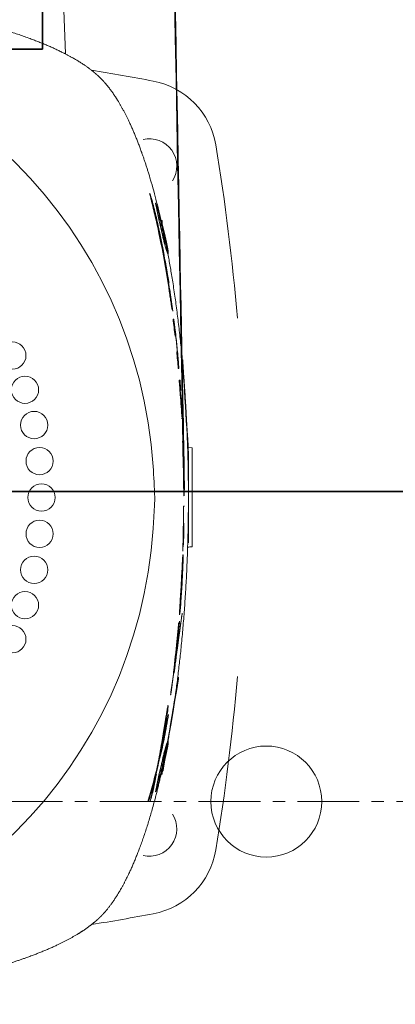
# Model space of a CAD drawing. Extents: x 40187921 to 82176151, y 2910516 to 5973312.
# Drawn here: x 41164799 to 41164896, y 3033551 to 3033804 of the extents above; entities that cross this region are included whole.
import ezdxf

# ---------------------------------------------------------------- set-up
doc = ezdxf.new("R2010")
doc.units = 0
doc.header["$LTSCALE"] = 0.5
doc.linetypes.add('CENTER', pattern=[50.8, 31.75, -6.35, 6.35, -6.35])
doc.layers.get('0').update_dxf_attribs({"linetype": 'CONTINUOUS'})
doc.layers.add('Visible (ISO)', color=7, linetype='CONTINUOUS', lineweight=50)
doc.layers.add('轴线', color=8, linetype='CENTER')

msp = doc.modelspace()

# ---------------------------------------------------------------- linework, layer by layer
at = {"lineweight": 35}
for p, q in [((41164805.2644, 3033796.0678), (41164805.2644, 3033816.0678)), ((41164620.2644, 3033796.0678), (41164805.2644, 3033796.0678)), ((41166088.7644, 3033682.5678), (41164036.7644, 3033682.5678))]:
    msp.add_line(p, q, dxfattribs=at)
at = {"color": 0, "lineweight": 15}
msp.add_circle((41164862.7644, 3033603.0678), 14.2462, dxfattribs=at)
at = {"layer": 'Visible (ISO)', "lineweight": 13}
for p, q in [((41164811.1446, 3033794.827), (41164810.7517, 3033806.0795)), ((41164836.0129, 3033752.0623), (41164835.7298, 3033752.0771)), ((41164836.0129, 3033750.8123), (41164836.0129, 3033752.0623)), ((41164835.1874, 3033749.2982), (41164835.2486, 3033749.2982)), ((41164836.0675, 3033744.9724), (41164836.1691, 3033744.9724)), ((41164838.8071, 3033726.8123), (41164838.9332, 3033726.8123)), ((41164839.3175, 3033722.458), (41164839.437, 3033722.458)), ((41164839.7348, 3033718.4539), (41164839.8569, 3033718.4539)), ((41164840.1333, 3033714.1179), (41164840.2586, 3033714.1179)), ((41164840.3748, 3033711.1569), (41164840.5903, 3033711.1569)), ((41164840.6709, 3033708.5827), (41164840.7801, 3033708.5827)), ((41164841.0068, 3033701.271), (41164841.1169, 3033701.271)), ((41164841.1285, 3033698.7098), (41164841.3436, 3033698.7098)), ((41164841.2586, 3033695.4607), (41164841.4736, 3033695.4607)), ((41164843.7517, 3033693.8195), (41164842.5485, 3033693.8825)), ((41164843.7517, 3033693.8195), (41164843.7517, 3033668.3864)), ((41164841.4387, 3033691.1488), (41164841.5561, 3033691.1488)), ((41164841.5095, 3033678.8075), (41164841.7244, 3033678.8075)), ((41164841.512, 3033674.3938), (41164841.5619, 3033674.3938)), ((41164841.6131, 3033674.3938), (41164841.6755, 3033674.3938)), ((41164841.3415, 3033666.3849), (41164841.3683, 3033666.3849)), ((41164841.1459, 3033661.6746), (41164841.163, 3033661.6746)), ((41164840.8258, 3033655.708), (41164840.8087, 3033655.7101)), ((41164840.4693, 3033650.994), (41164840.4961, 3033650.994)), ((41164838.3988, 3033632.0626), (41164838.4095, 3033632.0626)), ((41164838.4167, 3033632.0671), (41164838.434, 3033632.0743)), ((41164838.43, 3033632.3393), (41164838.4696, 3033632.3393)), ((41164836.0129, 3033610.0767), (41164835.7299, 3033610.0618)), ((41164836.0129, 3033610.0767), (41164836.0129, 3033611.3266))]:
    msp.add_line(p, q, dxfattribs=at)
for centre in [(41164797.5255, 3033717.4488), (41164800.771, 3033708.6857), (41164803.1133, 3033699.6393), (41164804.5284, 3033690.4023), (41164805.0017, 3033681.0695), (41164804.5284, 3033671.7367), (41164803.1133, 3033662.4997), (41164800.771, 3033653.4532), (41164797.5255, 3033644.6902)]:
    msp.add_circle(centre, 3.5, dxfattribs=at)
for centre, radius, start, end in [((41164712.7517, 3033681.0695), 121.1887, 3.760343, 86.239365), ((41164712.7517, 3033141.0695), 658, 79.4065171, 80.8069736), ((41164830.0413, 3033768.1956), 20, 9.461742, 79.406517), ((41164832.7517, 3033766.0695), 7, 327.17075, 103.451688), ((41164307.2517, 3033681.0694), 550, 4.79377, 9.461742), ((41164441.0408, 3033681.1261), 400.5233, 1.149073, 1.433934), ((41164441.0357, 3033681.126), 400.6457, 1.148989, 1.433491), ((41164712.7517, 3033681.0695), 121.1887, 273.760121, 356.239359), ((41164307.2517, 3033681.0694), 550, 350.538277, 355.206256), ((41164832.7517, 3033596.0695), 7, 256.548321, 32.829259), ((41164830.0413, 3033593.9434), 20, 280.59349, 350.538277), ((41164712.7516, 3034221.0695), 658, 279.1930344, 280.5934896)]:
    msp.add_arc(centre, radius, start, end, dxfattribs=at)
at = {"layer": 'Visible (ISO)', "lineweight": 13, "extrusion": (0, 0, -1)}
for centre, major_axis, ratio, start_param, end_param in [((41164811.4213, 3033681.4162), (-0.102, 110.4401), 0.27347925, 0.90910636, 0.95785669), ((41164811.8265, 3033682.5782), (-0.3873, 108.9971), 0.27229122, 0.99520783, 1.08126017), ((41164811.7366, 3033682.006), (0.2434, -109.8067), 0.27310051, 4.13501536, 4.18109683), ((41164809.9732, 3033678.6302), (-0.6325, -114.2133), 0.27815612, 4.20867204, 4.25539237), ((41164811.2801, 3033681.3571), (0.0802, -110.4833), 0.27366077, 4.28857459, 4.33141476), ((41164811.1576, 3033681.1859), (-0.0331, 110.7536), 0.27410225, 1.22768633, 1.26896785), ((41164781.2262, 3033654.5934), (-8.1202, -162.6591), 0.37141208, 4.35557574, 4.39552568), ((41164781.1116, 3033655.8222), (-7.6187, -162.1435), 0.37295083, 4.37093248, 4.41080527), ((41164462.1643, 3033681.9425), (1.8223, 381.384), 0.99785048, 1.50681954, 1.51021111), ((41164812.1099, 3033681.0695), (0, -111.4673), 0.27489433, 4.51234435, 4.59718531), ((41164811.018, 3033681.059), (0.0033, 111.0329), 0.2746737, 1.44071522, 1.50196464), ((41164811.2127, 3033681.0621), (0.0023, 111.0998), 0.27468946, 1.44082432, 1.50205551), ((41164445.4131, 3033681.1848), (0.2363, 398.3593), 0.99743433, 1.53854544, 1.5440704), ((41164831.1631, 3033685.908), (1.8984, -32.6243), 0.08273824, 4.62174738, 4.86616251), ((41164439.4867, 3033681.0695), (0, 404.3675), 0.99727341, 1.56807601, 1.57054716), ((41164439.4869, 3033681.0695), (0, 404.3673), 0.99727353, 1.57104552, 1.57351668), ((41164811.0421, 3033681.0552), (0.0044, 110.989), 0.27456535, 1.59103892, 1.69533531), ((41164811.1353, 3033681.0555), (0.0043, 111.0178), 0.27456646, 1.63082752, 1.68532428), ((41163439.4565, 3033697.3824), (1402.9704, 0.0155), 0.53098566, 0.03880429, 0.04045715), ((41163444.2002, 3033697.4091), (1398.2799, 0.0138), 0.5328784, 0.03734919, 0.03900449), ((41163551.5537, 3033693.3436), (1291.6458, 0.0005), 0.52338748, 0.06515402, 0.066996), ((41163708.9, 3033687.1653), (1134.1936, -0.0004), 0.52405337, 0.08412861, 0.08592928), ((41164765.6373, 3033751.9893), (36.2267, -197.6031), 0.32803398, 5.4262401, 5.42889069), ((41164808.8633, 3033685.3688), (-1.1012, 116.5552), 0.28077796, 2.05416962, 2.05704131), ((41164787.3386, 3033715.3174), (18.974, -155.6638), 0.3143058, 5.31616844, 5.31902936), ((41164808.2348, 3033686.3181), (-1.4533, 117.8416), 0.2823648, 2.05008932, 2.05559764), ((41164810.355, 3033682.4984), (-0.3794, 112.7803), 0.27645075, 2.03536282, 2.03811596), ((41164811.8095, 3033679.8837), (0.3162, 109.2628), 0.27206143, 2.02301501, 2.02547523), ((41164812.6935, 3033678.2938), (0.7226, 107.0992), 0.26924257, 2.01527247, 2.01754825), ((41164816.5553, 3033671.3599), (-2.3361, -97.3721), 0.25531052, 5.11857681, 5.12154974), ((41164811.3697, 3033680.9375), (-0.0384, -110.792), 0.27403679, 5.23720626, 5.29858435), ((41164811.9468, 3033679.2086), (-0.4291, -108.8742), 0.27334807, 5.44531107, 5.48570569)]:
    msp.add_ellipse(centre, major_axis=major_axis, ratio=ratio, start_param=start_param, end_param=end_param, dxfattribs=at)
at = {"layer": 'Visible (ISO)', "lineweight": 13}
for points, degree, knots in [([(41164841.4438, 3033688.6947), (41164841.4438, 3033688.6947), (41164841.4568, 3033688.0081), (41164841.4693, 3033687.2789), (41164841.4906, 3033685.9163), (41164841.5009, 3033685.1989), (41164841.5189, 3033683.996), (41164841.5264, 3033683.5213), (41164841.541, 3033682.7905), (41164841.5479, 3033682.5006), (41164841.5626, 3033682.0582), (41164841.5715, 3033681.8462), (41164841.5956, 3033681.5478), (41164841.6086, 3033681.483), (41164841.635, 3033681.4868), (41164841.6492, 3033681.5323), (41164841.6703, 3033681.8128), (41164841.6797, 3033681.9832), (41164841.6947, 3033682.5476), (41164841.6994, 3033682.8459), (41164841.7066, 3033683.6313), (41164841.7075, 3033684.1431), (41164841.7026, 3033685.9057), (41164841.6826, 3033687.4451), (41164841.6588, 3033688.6926), (41164841.6588, 3033688.6926), (41164828.9224, 3034355.0576), (41164836.8749, 3033930.3501), (41164841.4438, 3033688.6947)], 3, [0, 0, 0, 0, 0.10301315, 0.2060263, 0.2060263, 0.41530743, 0.41530743, 0.583559, 0.583559, 0.71439982, 0.71439982, 0.82361687, 0.82361687, 0.92830156, 0.92830156, 1.01390495, 1.01390495, 1.06334636, 1.06334636, 1.10294792, 1.10294792, 1.15709074, 1.15709074, 1.29283664, 1.29283664, 1.29283664, 1.29294413, 1.29305161, 1.29305161, 1.29305161, 1.29305161]), ([(41164820.2319, 3033788.5497), (41164819.2003, 3033789.5813), (41164818.0049, 3033790.6005), (41164816.6483, 3033791.6048), (41164812.4651, 3033794.3305), (41164807.1106, 3033796.9036), (41164803.24, 3033798.4699), (41164792.1136, 3033802.3006), (41164778.3948, 3033805.4667), (41164769.1395, 3033807.1166), (41164742.9604, 3033810.613), (41164713.7449, 3033811.6757), (41164695.3255, 3033811.3075), (41164667.0584, 3033809.1006), (41164643.0517, 3033804.6196), (41164634.8122, 3033802.6386), (41164624.4297, 3033799.4497), (41164616.2438, 3033795.8396), (41164614.0034, 3033794.727), (41164610.6682, 3033792.8469), (41164607.929, 3033790.8972), (41164606.9478, 3033790.1228), (41164606.0616, 3033789.3399), (41164605.2714, 3033788.5497)], 5, [0, 0, 0, 0, 0, 0, 20.18158145, 20.18158145, 20.18158145, 55.7526335, 55.7526335, 55.7526335, 112.37800881, 112.37800881, 112.37800881, 205.55844166, 205.55844166, 205.55844166, 261.75080661, 261.75080661, 261.75080661, 285.69669894, 285.69669894, 285.69669894, 301.15471041, 301.15471041, 301.15471041, 301.15471041, 301.15471041, 301.15471041]), ([(41164820.2319, 3033573.5892), (41164821.2635, 3033574.6209), (41164822.2827, 3033575.8162), (41164823.287, 3033577.1728), (41164826.0127, 3033581.3561), (41164828.5858, 3033586.7106), (41164830.152, 3033590.5811), (41164833.9828, 3033601.7075), (41164837.1489, 3033615.4264), (41164838.7988, 3033624.6816), (41164842.2952, 3033650.8607), (41164843.3579, 3033680.0763), (41164842.9897, 3033698.4957), (41164840.7828, 3033726.7628), (41164836.3018, 3033750.7695), (41164834.3208, 3033759.009), (41164831.1319, 3033769.3914), (41164827.5218, 3033777.5773), (41164826.4092, 3033779.8177), (41164824.5291, 3033783.1529), (41164822.5794, 3033785.8922), (41164821.8049, 3033786.8733), (41164821.0221, 3033787.7596), (41164820.2319, 3033788.5497)], 5, [0, 0, 0, 0, 0, 0, 20.18158145, 20.18158145, 20.18158145, 55.7526335, 55.7526335, 55.7526335, 112.37800881, 112.37800881, 112.37800881, 205.55844166, 205.55844166, 205.55844166, 261.75080661, 261.75080661, 261.75080661, 285.69669894, 285.69669894, 285.69669894, 301.15471041, 301.15471041, 301.15471041, 301.15471041, 301.15471041, 301.15471041]), ([(41164836.1691, 3033744.9724), (41164835.7238, 3033747.3369), (41164835.2128, 3033749.7455), (41164834.5785, 3033752.5714), (41164834.2165, 3033754.1079), (41164833.7202, 3033756.0625), (41164833.5573, 3033756.6835), (41164833.3091, 3033757.5906), (41164833.2151, 3033757.9235), (41164833.0503, 3033758.4828), (41164832.9843, 3033758.6936), (41164832.8691, 3033759.0286), (41164832.8432, 3033759.0705), (41164832.824, 3033759.0604), (41164832.822, 3033759.0157), (41164832.8971, 3033758.6418), (41164832.9481, 3033758.4165), (41164833.0886, 3033757.8223), (41164833.1764, 3033757.4612), (41164833.4153, 3033756.4802), (41164833.5789, 3033755.81), (41164833.9043, 3033754.4559), (41164834.078, 3033753.7221), (41164834.5387, 3033751.7353), (41164835.2294, 3033748.706), (41164835.9763, 3033744.9017), (41164839.2221, 3033728.369), (41164837.3617, 3033738.6409), (41164836.1691, 3033744.9724)], 3, [0, 0, 0, 0, 0.73334976, 0.73334976, 1.30810609, 1.30810609, 1.56591496, 1.56591496, 1.73575021, 1.73575021, 1.90418526, 1.90418526, 2.13051514, 2.13051514, 2.33667911, 2.33667911, 2.48548365, 2.48548365, 2.64283495, 2.64283495, 2.8843581, 2.8843581, 3.14225176, 3.14225176, 3.59410698, 3.59410698, 3.59410698, 3.5943124, 3.5943124, 3.5943124, 3.5943124]), ([(41164834.4464, 3033756.289), (41164834.4047, 3033756.4144), (41164834.3751, 3033756.4886), (41164834.3378, 3033756.5514), (41164834.3293, 3033756.5425), (41164834.3301, 3033756.4579), (41164834.3388, 3033756.3834), (41164834.3754, 3033756.1576), (41164834.405, 3033755.9996), (41164834.4464, 3033755.7959), (41164838.5779, 3033735.4901), (41164838.6237, 3033743.7455), (41164834.4464, 3033756.289)], 3, [-0.470093587, -0.470093587, -0.470093587, -0.470093587, -0.3500765, -0.3500765, -0.233064411, -0.233064411, -0.120383497, -0.120383497, -0.000001, -0.000001, -0.000001, 0.000492024, 0.000492024, 0.000492024, 0.000492024]), ([(41164834.4464, 3033756.289), (41164834.5058, 3033756.1107), (41164834.5842, 3033755.8521), (41164834.7833, 3033755.1521), (41164834.9067, 3033754.6962), (41164835.1635, 3033753.6994), (41164835.2941, 3033753.173), (41164835.4926, 3033752.3401), (41164835.559, 3033752.0561), (41164835.6781, 3033751.5369), (41164835.7308, 3033751.3034), (41164835.7828, 3033751.0695)], 3, [0.000001, 0.000001, 0.000001, 0.000001, 0.170552024, 0.170552024, 0.363625949, 0.363625949, 0.541707339, 0.541707339, 0.630896954, 0.630896954, 0.702753663, 0.702753663, 0.702753663, 0.702753663]), ([(41164835.2486, 3033749.2982), (41164835.1813, 3033749.6179), (41164835.0005, 3033750.4695), (41164834.6788, 3033751.8918), (41164834.5555, 3033752.4231), (41164834.3784, 3033753.1566), (41164834.3146, 3033753.4151), (41164834.2107, 3033753.8213), (41164834.1695, 3033753.9771), (41164834.0911, 3033754.2585), (41164834.0659, 3033754.3372), (41164834.026, 3033754.4475), (41164834.0127, 3033754.4632), (41164834.0128, 3033754.4031), (41164834.0208, 3033754.3449), (41164834.0591, 3033754.1372), (41164834.0892, 3033753.9905), (41164834.1699, 3033753.6137), (41164834.2203, 3033753.3854), (41164834.3487, 3033752.8082), (41164834.4396, 3033752.4039), (41164834.6554, 3033751.4399), (41164834.7585, 3033750.9765), (41164835.084, 3033749.4996), (41164835.3499, 3033748.2843), (41164835.7883, 3033746.127)], 3, [-3.00772217, -3.00772217, -3.00772217, -3.00772217, -2.53882613, -2.53882613, -2.29121831, -2.29121831, -2.15364788, -2.15364788, -2.04512303, -2.04512303, -1.91026252, -1.91026252, -1.70304679, -1.70304679, -1.54319225, -1.54319225, -1.37528706, -1.37528706, -1.19353767, -1.19353767, -0.93536577, -0.93536577, -0.66969298, -0.66969298, 0, 0, 0, 0]), ([(41164834.4464, 3033755.7959), (41164834.4921, 3033755.5716), (41164834.5489, 3033755.3037), (41164834.697, 3033754.6196), (41164834.7925, 3033754.1869), (41164834.992, 3033753.2879), (41164835.0936, 3033752.8321), (41164835.2495, 3033752.1318), (41164835.301, 3033751.9004), (41164835.397, 3033751.4687), (41164835.4414, 3033751.2692), (41164835.4858, 3033751.0695)], 3, [-0.580125389, -0.580125389, -0.580125389, -0.580125389, -0.447492406, -0.447492406, -0.28275289, -0.28275289, -0.133500097, -0.133500097, -0.061374817, -0.061374817, -0.000001, -0.000001, -0.000001, -0.000001]), ([(41164837.6119, 3033735.705), (41164837.6678, 3033735.3453), (41164837.7337, 3033734.9218), (41164837.8025, 3033734.493), (41164837.8231, 3033734.3667), (41164837.8582, 3033734.1604), (41164837.8718, 3033734.0837), (41164837.8961, 3033733.9573), (41164837.9045, 3033733.9213), (41164837.921, 3033733.8678), (41164837.9262, 3033733.8789), (41164837.9264, 3033733.9343), (41164837.9243, 3033733.9713), (41164837.913, 3033734.0843), (41164837.9054, 3033734.1496), (41164837.8839, 3033734.3168), (41164837.8708, 3033734.4128), (41164837.8392, 3033734.6371), (41164837.8149, 3033734.8061), (41164837.7483, 3033735.2526), (41164837.7153, 3033735.4693), (41164837.6527, 3033735.8751), (41164837.6183, 3033736.0951), (41164837.5857, 3033736.3015), (41164835.0363, 3033752.4481), (41164836.2494, 3033744.4808), (41164837.6119, 3033735.705)], 3, [0, 0, 0, 0, 0.109218548, 0.109218548, 0.147401338, 0.147401338, 0.176006463, 0.176006463, 0.208789242, 0.208789242, 0.267138587, 0.267138587, 0.305744666, 0.305744666, 0.337531519, 0.337531519, 0.36967376, 0.36967376, 0.409631078, 0.409631078, 0.443328992, 0.443328992, 0.477380512, 0.477380512, 0.477380512, 0.477977539, 0.477977539, 0.477977539, 0.477977539]), ([(41164835.4858, 3033751.0695), (41164835.5253, 3033750.8916), (41164835.5648, 3033750.7137), (41164835.6485, 3033750.3367), (41164835.6926, 3033750.138), (41164835.8248, 3033749.5422), (41164835.9112, 3033749.1528), (41164836.142, 3033748.1164), (41164836.2767, 3033747.515), (41164836.4976, 3033746.5562), (41164836.5854, 3033746.1892), (41164836.7255, 3033745.652), (41164836.773, 3033745.5059), (41164836.8129, 3033745.5), (41164836.805, 3033745.6393), (41164836.7364, 3033746.162), (41164836.6809, 3033746.5179), (41164836.5201, 3033747.4493), (41164836.4122, 3033748.033), (41164836.2091, 3033749.0622), (41164836.1273, 3033749.4641), (41164835.9967, 3033750.0855), (41164835.9517, 3033750.2968), (41164835.8653, 3033750.6956), (41164835.8243, 3033750.8826), (41164835.7828, 3033751.0695), (41164835.7783, 3033751.0896), (41164835.4813, 3033751.0896), (41164835.4858, 3033751.0695)], 3, [-1.7698269, -1.7698269, -1.7698269, -1.7698269, -1.71516794, -1.71516794, -1.65353673, -1.65353673, -1.52858818, -1.52858818, -1.3060607, -1.3060607, -1.10413226, -1.10413226, -0.88579674, -0.88579674, -0.6681457, -0.6681457, -0.46969346, -0.46969346, -0.25209588, -0.25209588, -0.12294142, -0.12294142, -0.05744267, -0.05744267, -0.000001, -0.000001, -0.000001, 0.00029599, 0.00029599, 0.00029599, 0.00029599]), ([(41164842.0664, 3033704.5109), (41164842.0663, 3033704.5129), (41164842.0662, 3033704.515), (41164842.0661, 3033704.517), (41164839.3676, 3033745.7461), (41164844.5107, 3033663.2118), (41164842.0664, 3033704.5109)], 3, [0.439494450787, 0.439494450787, 0.439494450787, 0.439494450787, 0.440094783343, 0.440094783343, 0.440094783343, 0.440100988808, 0.440100988808, 0.440100988808, 0.440100988808]), ([(41164837.6119, 3033735.705), (41164837.5604, 3033736.0368), (41164837.5083, 3033736.3685), (41164837.4028, 3033737.0317), (41164837.3495, 3033737.3632), (41164837.2955, 3033737.6945)], 3, [0.000001, 0.000001, 0.000001, 0.000001, 0.100725775, 0.100725775, 0.201450512, 0.201450512, 0.201450512, 0.201450512]), ([(41164837.5857, 3033736.3015), (41164837.674, 3033735.8522), (41164837.7611, 3033735.4029), (41164837.9331, 3033734.5041), (41164838.018, 3033734.0546), (41164838.1018, 3033733.6051)], 3, [-0.482385121, -0.482385121, -0.482385121, -0.482385121, -0.241193215, -0.241193215, -0.000001, -0.000001, -0.000001, -0.000001]), ([(41164838.2919, 3033731.6376), (41164838.3339, 3033731.3346), (41164838.3725, 3033731.0456), (41164838.4346, 3033730.5623), (41164838.4616, 3033730.3431), (41164838.5096, 3033729.9253), (41164838.5239, 3033729.7805), (41164838.548, 3033729.5054), (41164838.5493, 3033729.4302), (41164838.5456, 3033729.356), (41164838.5375, 3033729.3582), (41164838.5102, 3033729.4611), (41164838.4935, 3033729.5428), (41164838.4501, 3033729.7882), (41164838.4247, 3033729.9444), (41164838.3604, 3033730.359), (41164838.3228, 3033730.6112), (41164838.2145, 3033731.3459), (41164838.138, 3033731.875), (41164837.9975, 3033732.8402), (41164837.913, 3033733.4166), (41164837.8376, 3033733.9235)], 3, [-0.693778605, -0.693778605, -0.693778605, -0.693778605, -0.664164583, -0.664164583, -0.636816213, -0.636816213, -0.605348377, -0.605348377, -0.549363831, -0.549363831, -0.478334956, -0.478334956, -0.420827384, -0.420827384, -0.363034151, -0.363034151, -0.293796594, -0.293796594, -0.153752046, -0.153752046, 0, 0, 0, 0]), ([(41164838.2919, 3033731.6376), (41164838.3723, 3033731.1764), (41164838.4517, 3033730.7151), (41164838.6081, 3033729.7924), (41164838.6853, 3033729.331), (41164838.7614, 3033728.8695)], 3, [0.000001, 0.000001, 0.000001, 0.000001, 0.22649703, 0.22649703, 0.452993288, 0.452993288, 0.452993288, 0.452993288]), ([(41164838.9332, 3033726.8123), (41164838.9376, 3033726.8123), (41164838.9383, 3033726.8124), (41164838.9426, 3033726.8103), (41164838.9447, 3033726.8065), (41164838.9553, 3033726.7751), (41164838.9616, 3033726.7596), (41164838.9803, 3033726.6811), (41164838.9859, 3033726.6538), (41164839.0092, 3033726.5358), (41164839.0317, 3033726.4031), (41164839.0894, 3033726.0214), (41164839.1302, 3033725.7471), (41164839.2255, 3033725.0308), (41164839.2556, 3033724.7985), (41164839.4597, 3033723.1812), (41164839.6453, 3033721.4928), (41164839.8716, 3033719.322), (41164840.0287, 3033717.7032), (41164840.1974, 3033715.6742), (41164840.224, 3033715.2877), (41164840.2661, 3033714.6542), (41164840.2733, 3033714.4715), (41164840.2807, 3033714.2813), (41164840.2788, 3033714.215), (41164840.275, 3033714.1489), (41164840.2706, 3033714.1309), (41164840.2676, 3033714.1178), (41164840.2653, 3033714.1179), (41164840.2586, 3033714.1179)], 3, [-0.165298361, -0.165298361, -0.165298361, -0.165298361, -0.165154107, -0.165154107, -0.164903925, -0.164903925, -0.164437371, -0.164437371, -0.163919145, -0.163919145, -0.161453879, -0.161453879, -0.159478892, -0.159478892, -0.158598924, -0.158598924, -0.153568457, -0.153568457, -0.147665766, -0.147665766, -0.144363908, -0.144363908, -0.137779096, -0.137779096, -0.106822497, -0.106822497, -0.07610925, -0.07610925, 0, 0, 0, 0]), ([(41164839.437, 3033722.458), (41164839.4485, 3033722.458), (41164839.4598, 3033722.4141), (41164839.4735, 3033722.3545), (41164839.4846, 3033722.2986), (41164839.5177, 3033722.0847), (41164839.5348, 3033721.9563), (41164839.563, 3033721.7363), (41164839.5838, 3033721.5677), (41164839.639, 3033721.0849), (41164839.6687, 3033720.8133), (41164839.7371, 3033720.1617), (41164839.7636, 3033719.8963), (41164839.8087, 3033719.4252), (41164839.8233, 3033719.2563), (41164839.849, 3033718.9458), (41164839.8553, 3033718.8456), (41164839.8636, 3033718.7087), (41164839.8663, 3033718.6373), (41164839.8684, 3033718.5717), (41164839.8665, 3033718.5754), (41164839.8671, 3033718.4975), (41164839.8681, 3033718.4684), (41164839.8642, 3033718.4551), (41164839.8629, 3033718.4543), (41164839.8598, 3033718.4538), (41164839.8583, 3033718.4539), (41164839.8569, 3033718.4539)], 3, [0, 0, 0, 0, 0.13108332, 0.13108332, 0.2907948, 0.2907948, 0.45910857, 0.45910857, 0.6450176, 0.6450176, 0.8158586, 0.8158586, 1.00179282, 1.00179282, 1.2246659, 1.2246659, 1.62068275, 1.62068275, 2.27288528, 2.27288528, 3.55816544, 3.55816544, 4.4262595, 4.4262595, 4.71962653, 4.71962653, 4.97532113, 4.97532113, 4.97532113, 4.97532113]), ([(41164842.7517, 3033680.9687), (41164842.7517, 3033680.9856), (41164842.7517, 3033681.0024), (41164842.7517, 3033681.036), (41164842.7517, 3033681.0528), (41164842.7517, 3033681.0695), (41164842.7517, 3033720.8671), (41164842.7419, 3033640.9692), (41164842.7517, 3033680.9687)], 3, [-0.0100930999, -0.0100930999, -0.0100930999, -0.0100930999, -0.0050389911, -0.0050389911, -0.0000009255, -0.0000009255, -0.0000009255, 0.0000998209, 0.0000998209, 0.0000998209, 0.0000998209]), ([(41164840.3748, 3033711.1569), (41164840.4226, 3033710.5377), (41164840.4689, 3033709.9183), (41164840.5584, 3033708.6795), (41164840.6016, 3033708.0599), (41164840.6432, 3033707.4402)], 3, [-0.372633738, -0.372633738, -0.372633738, -0.372633738, -0.18631742, -0.18631742, -0.000001, -0.000001, -0.000001, -0.000001]), ([(41164840.5903, 3033711.1569), (41164840.6234, 3033710.728), (41164840.6558, 3033710.299), (41164840.7191, 3033709.4409), (41164840.75, 3033709.0118), (41164840.7801, 3033708.5827)], 3, [0.000001, 0.000001, 0.000001, 0.000001, 0.129061683, 0.129061683, 0.258122389, 0.258122389, 0.258122389, 0.258122389]), ([(41164841.1624, 3033702.4102), (41164841.1956, 3033701.7936), (41164841.2272, 3033701.1769), (41164841.2876, 3033699.9435), (41164841.3163, 3033699.3266), (41164841.3436, 3033698.7098)], 3, [0.000001, 0.000001, 0.000001, 0.000001, 0.185242108, 0.185242108, 0.370483274, 0.370483274, 0.370483274, 0.370483274]), ([(41164841.4835, 3033689.1581), (41164841.4942, 3033688.6281), (41164841.5035, 3033688.1564), (41164841.5198, 3033687.419), (41164841.5258, 3033687.1797), (41164841.5364, 3033686.8108), (41164841.542, 3033686.6447), (41164841.5544, 3033686.3564), (41164841.5608, 3033686.25), (41164841.5778, 3033686.059), (41164841.5871, 3033686.0448), (41164841.5993, 3033686.0442), (41164841.607, 3033686.0731), (41164841.6181, 3033686.2522), (41164841.6219, 3033686.366), (41164841.6266, 3033686.6685), (41164841.6276, 3033686.844), (41164841.6272, 3033687.2953), (41164841.6251, 3033687.5814), (41164841.6166, 3033688.3255), (41164841.6082, 3033688.7994), (41164841.6009, 3033689.1599), (41164841.6009, 3033689.1599), (41164841.4836, 3033689.1582), (41164841.4835, 3033689.1581)], 3, [0, 0, 0, 0, 0.15902324, 0.15902324, 0.28825247, 0.28825247, 0.41912943, 0.41912943, 0.55953297, 0.55953297, 0.78622583, 0.78622583, 1.10204328, 1.10204328, 1.3391721, 1.3391721, 1.56388413, 1.56388413, 1.86292104, 1.86292104, 2.34249049, 2.34249049, 2.34249049, 2.34260786, 2.34260786, 2.34260786, 2.34260786]), ([(41164833.6794, 3033673.1209), (41164833.7665, 3033674.4458), (41164833.8469, 3033675.7717), (41164833.9819, 3033678.2002), (41164834.0375, 3033679.2846), (41164834.0881, 3033680.3599), (41164834.1169, 3033680.9722), (41164834.1212, 3033681.0661)], 3, [-0.656717599, -0.656717599, -0.656717599, -0.656717599, -0.298317394, -0.298317394, 0, 0, 0.02464849, 0.02464849, 0.02464849, 0.02464849]), ([(41164841.3711, 3033668.4976), (41164841.4019, 3033669.4801), (41164841.429, 3033670.4628), (41164841.4759, 3033672.4281), (41164841.4958, 3033673.411), (41164841.512, 3033674.3938)], 3, [0.000001, 0.000001, 0.000001, 0.000001, 0.294883294, 0.294883294, 0.589765752, 0.589765752, 0.589765752, 0.589765752]), ([(41164841.5052, 3033669.5999), (41164841.528, 3033670.3988), (41164841.5483, 3033671.1977), (41164841.5843, 3033672.7957), (41164841.5999, 3033673.5947), (41164841.6131, 3033674.3938)], 3, [0.000001, 0.000001, 0.000001, 0.000001, 0.239748685, 0.239748685, 0.479496437, 0.479496437, 0.479496437, 0.479496437]), ([(41164838.3521, 3033631.7631), (41164838.3403, 3033631.6762), (41164838.3273, 3033631.5793), (41164838.3107, 3033631.45), (41164838.3054, 3033631.4077), (41164838.2968, 3033631.3345), (41164838.2936, 3033631.305), (41164838.289, 3033631.2555), (41164838.2882, 3033631.2406), (41164838.2886, 3033631.2256), (41164838.2898, 3033631.2204), (41164838.2972, 3033631.2464), (41164838.3017, 3033631.27), (41164838.3107, 3033631.3203), (41164838.3167, 3033631.3585), (41164838.3212, 3033631.3873), (41164838.3265, 3033631.4212), (41164838.3406, 3033631.5167), (41164838.3459, 3033631.5545), (41164838.3511, 3033631.5909), (41164843.8646, 3033670.1866), (41164839.7949, 3033642.3539), (41164838.3521, 3033631.7631)], 3, [-0.484098665, -0.484098665, -0.484098665, -0.484098665, -0.385608656, -0.385608656, -0.334557849, -0.334557849, -0.285414414, -0.285414414, -0.228145204, -0.228145204, -0.174511804, -0.174511804, -0.125468327, -0.125468327, -0.031194395, -0.031194395, -0.011335998, -0.011335998, 0, 0, 0, 0.000172202, 0.000172202, 0.000172202, 0.000172202]), ([(41164840.4693, 3033650.994), (41164840.4605, 3033651.0506), (41164840.4616, 3033651.2051), (41164840.4707, 3033651.5296), (41164840.4801, 3033651.774), (41164840.5247, 3033652.6352), (41164840.559, 3033653.2277), (41164840.6888, 3033655.3846), (41164840.7868, 3033656.9802), (41164840.9594, 3033660.0333), (41164841.0532, 3033661.82), (41164841.1599, 3033663.8298), (41164841.1986, 3033664.5595), (41164841.2545, 3033665.4653), (41164841.2744, 3033665.7657), (41164841.3074, 3033666.1491), (41164841.3248, 3033666.326), (41164841.3415, 3033666.3849)], 3, [-8.79839149, -8.79839149, -8.79839149, -8.79839149, -7.37311698, -7.37311698, -6.09709583, -6.09709583, -4.77017011, -4.77017011, -2.6735479, -2.6735479, -1.00032748, -1.00032748, -0.43477526, -0.43477526, -0.16735905, -0.16735905, 0, 0, 0, 0]), ([(41164840.4961, 3033650.994), (41164840.5104, 3033651.0368), (41164840.5322, 3033651.1532), (41164840.5819, 3033651.5501), (41164840.6108, 3033651.8002), (41164840.7021, 3033652.7592), (41164840.7532, 3033653.3675), (41164840.9174, 3033655.4836), (41164841.0317, 3033657.2789), (41164841.2126, 3033660.4767), (41164841.2853, 3033662.0654), (41164841.3541, 3033663.9701), (41164841.3723, 3033664.581), (41164841.3909, 3033665.55), (41164841.3908, 3033665.8042), (41164841.3882, 3033666.0793), (41164841.3856, 3033666.1728), (41164841.3785, 3033666.3128), (41164841.3738, 3033666.3601), (41164841.3683, 3033666.3849)], 3, [-0.980526427, -0.980526427, -0.980526427, -0.980526427, -0.878586472, -0.878586472, -0.815529214, -0.815529214, -0.745187827, -0.745187827, -0.575514822, -0.575514822, -0.352975188, -0.352975188, -0.244562289, -0.244562289, -0.148132979, -0.148132979, -0.07383631, -0.07383631, 0, 0, 0, 0]), ([(41164838.2052, 3033622.6435), (41164838.2054, 3033622.6452), (41164838.2057, 3033622.6469), (41164838.206, 3033622.6487), (41164845.2579, 3033664.3284), (41164830.9366, 3033581.0305), (41164838.2052, 3033622.6435)], 3, [0.177079323501, 0.177079323501, 0.177079323501, 0.177079323501, 0.177572816133, 0.177572816133, 0.177572816133, 0.177578029335, 0.177578029335, 0.177578029335, 0.177578029335]), ([(41164838.2525, 3033622.9242), (41164838.2522, 3033622.9225), (41164838.2519, 3033622.9208), (41164838.2516, 3033622.9191), (41164831.2484, 3033581.2465), (41164845.0448, 3033664.662), (41164838.2525, 3033622.9242)], 3, [-0.177981993306, -0.177981993306, -0.177981993306, -0.177981993306, -0.177490932771, -0.177490932771, -0.177490932771, -0.17748574351, -0.17748574351, -0.17748574351, -0.17748574351]), ([(41164840.8087, 3033655.7101), (41164840.8052, 3033655.7231), (41164840.8024, 3033655.75), (41164840.7992, 3033655.8332), (41164840.7987, 3033655.891), (41164840.8013, 3033656.0828), (41164840.8059, 3033656.2326), (41164840.8223, 3033656.6365), (41164840.8345, 3033656.8881), (41164840.8758, 3033657.6848), (41164840.9089, 3033658.2674), (41164840.9671, 3033659.2979), (41164840.9957, 3033659.7993), (41164841.035, 3033660.4403), (41164841.0521, 3033660.711), (41164841.0834, 3033661.1447), (41164841.0956, 3033661.2934), (41164841.1149, 3033661.4878), (41164841.1221, 3033661.5485), (41164841.135, 3033661.6358), (41164841.1408, 3033661.6632), (41164841.1459, 3033661.6746)], 3, [-0.759484764, -0.759484764, -0.759484764, -0.759484764, -0.722729837, -0.722729837, -0.685361671, -0.685361671, -0.632056542, -0.632056542, -0.57093283, -0.57093283, -0.448422256, -0.448422256, -0.272296098, -0.272296098, -0.176750554, -0.176750554, -0.102882389, -0.102882389, -0.051461421, -0.051461421, 0, 0, 0, 0]), ([(41164840.8258, 3033655.708), (41164840.8314, 3033655.7198), (41164840.838, 3033655.7466), (41164840.853, 3033655.8331), (41164840.8616, 3033655.895), (41164840.8813, 3033656.0701), (41164840.8945, 3033656.2014), (41164840.9306, 3033656.6332), (41164840.9487, 3033656.8795), (41164841.002, 3033657.6518), (41164841.0396, 3033658.2874), (41164841.1044, 3033659.4333), (41164841.1262, 3033659.8983), (41164841.1515, 3033660.4759), (41164841.1613, 3033660.7305), (41164841.1724, 3033661.1123), (41164841.1758, 3033661.2755), (41164841.1758, 3033661.4883), (41164841.1745, 3033661.5482), (41164841.1701, 3033661.6348), (41164841.1669, 3033661.6624), (41164841.163, 3033661.6746)], 3, [-0.604809072, -0.604809072, -0.604809072, -0.604809072, -0.579260285, -0.579260285, -0.553329314, -0.553329314, -0.527962907, -0.527962907, -0.501034636, -0.501034636, -0.435321966, -0.435321966, -0.303347198, -0.303347198, -0.187758631, -0.187758631, -0.102812051, -0.102812051, -0.05150647, -0.05150647, 0, 0, 0, 0]), ([(41164838.3767, 3033631.821), (41164838.3644, 3033631.7302), (41164838.3584, 3033631.6876), (41164838.3503, 3033631.63), (41164838.3469, 3033631.6059), (41164838.3417, 3033631.5709), (41164838.3392, 3033631.555), (41164838.3347, 3033631.5269), (41164838.3327, 3033631.5159), (41164838.3292, 3033631.498), (41164838.3278, 3033631.4929), (41164838.3261, 3033631.4889), (41164838.3251, 3033631.4876), (41164838.3254, 3033631.499), (41164838.3258, 3033631.5061), (41164838.3283, 3033631.5303), (41164838.3298, 3033631.5442), (41164838.3332, 3033631.5727), (41164838.3356, 3033631.5921), (41164838.3474, 3033631.6841), (41164838.3566, 3033631.7519), (41164838.3611, 3033631.785), (41164839.4576, 3033639.8346), (41164841.5578, 3033655.2252), (41164838.3767, 3033631.821)], 3, [-0.111811559, -0.111811559, -0.111811559, -0.111811559, -0.10235593, -0.10235593, -0.08814982, -0.08814982, -0.074424626, -0.074424626, -0.059999012, -0.059999012, -0.042386247, -0.042386247, -0.02884869, -0.02884869, -0.021406769, -0.021406769, -0.015056154, -0.015056154, -0.010031979, -0.010031979, 0, 0, 0, 0.000039216, 0.000039216, 0.000039216, 0.000039216]), ([(41164840.3019, 3033648.0867), (41164840.1664, 3033646.3826), (41164839.9889, 3033644.5098), (41164839.8576, 3033643.1836), (41164839.8056, 3033642.6762), (41164839.7479, 3033642.1419), (41164839.7342, 3033642.0177), (41164839.7102, 3033641.8058), (41164839.6973, 3033641.6941), (41164839.6776, 3033641.5347), (41164839.6705, 3033641.4799), (41164839.6574, 3033641.387), (41164839.6533, 3033641.3639), (41164839.646, 3033641.3292), (41164839.644, 3033641.3325), (41164839.6425, 3033641.354), (41164839.6436, 3033641.3792), (41164839.6467, 3033641.4349), (41164839.6502, 3033641.4813), (41164839.6612, 3033641.6134), (41164839.6703, 3033641.7135), (41164839.7155, 3033642.1946), (41164839.7694, 3033642.7358), (41164839.9251, 3033644.3694), (41164839.9255, 3033644.3876), (41164840.0321, 3033645.5538), (41164840.1071, 3033646.4163), (41164840.1915, 3033647.4731), (41164840.2174, 3033647.8137), (41164840.2506, 3033648.2955), (41164840.2616, 3033648.4689), (41164840.2779, 3033648.7806), (41164840.2797, 3033648.8641), (41164840.2795, 3033648.9881), (41164840.274, 3033648.9952), (41164840.2642, 3033648.9805), (41164840.2561, 3033648.9443), (41164840.2319, 3033648.77), (41164840.2185, 3033648.658), (41164840.1841, 3033648.3453), (41164840.1623, 3033648.1333), (41164840.0983, 3033647.4932), (41164840.0534, 3033647.0242), (41164839.9133, 3033645.5667), (41164839.7914, 3033644.3038), (41164839.4264, 3033640.6749), (41164839.0869, 3033637.6552), (41164838.9088, 3033636.1532)], 3, [-1.010596, -1.010596, -1.010596, -1.010596, -1.0025792, -1.0025792, -0.99782241, -0.99782241, -0.99647057, -0.99647057, -0.9953358, -0.9953358, -0.99464967, -0.99464967, -0.99387293, -0.99387293, -0.99242801, -0.99242801, -0.99056653, -0.99056653, -0.98760735, -0.98760735, -0.9834551, -0.9834551, -0.97176076, -0.97176076, -0.95726792, -0.95726792, -0.90757036, -0.90757036, -0.88499651, -0.88499651, -0.87057799, -0.87057799, -0.85340268, -0.85340268, -0.82586819, -0.82586819, -0.79141166, -0.79141166, -0.76144927, -0.76144927, -0.72223159, -0.72223159, -0.64804416, -0.64804416, -0.45646363, -0.45646363, 0, 0, 0, 0]), ([(41164839.0822, 3033637.2197), (41164839.1228, 3033637.5794), (41164839.1807, 3033638.0886), (41164839.3624, 3033639.7286), (41164839.3969, 3033640.0512), (41164839.4547, 3033640.5882), (41164839.4645, 3033640.6787), (41164839.5308, 3033641.2982), (41164839.6046, 3033642.0047), (41164839.6865, 3033642.7799), (41164839.7078, 3033642.9797), (41164839.7344, 3033643.221), (41164839.7443, 3033643.3094), (41164839.7609, 3033643.4489), (41164839.7656, 3033643.4854), (41164839.7735, 3033643.5437), (41164839.7765, 3033643.5616), (41164839.7818, 3033643.5858), (41164839.7834, 3033643.5837), (41164839.7846, 3033643.568), (41164839.7849, 3033643.5533), (41164839.7812, 3033643.4803), (41164839.7779, 3033643.4322), (41164839.767, 3033643.2921), (41164839.7578, 3033643.1848), (41164839.7256, 3033642.8279), (41164839.6972, 3033642.5314), (41164839.6203, 3033641.7516), (41164839.5848, 3033641.3963), (41164839.3722, 3033639.3451), (41164839.2822, 3033638.5233), (41164839.1725, 3033637.5019), (41164839.1328, 3033637.1311), (41164839.0805, 3033636.6198), (41164839.0627, 3033636.4392), (41164839.0355, 3033636.135), (41164839.03, 3033636.0508), (41164839.0258, 3033635.9533), (41164839.0257, 3033635.912), (41164839.039, 3033635.9193), (41164839.0505, 3033635.9499), (41164839.0946, 3033636.1907), (41164839.118, 3033636.3434), (41164839.1639, 3033636.6554), (41164839.1948, 3033636.8803), (41164839.279, 3033637.5169), (41164839.3364, 3033637.9763), (41164839.5027, 3033639.3578), (41164839.6335, 3033640.5188), (41164839.9035, 3033643.0954), (41164840.0612, 3033644.7395), (41164840.2818, 3033647.1357), (41164840.3488, 3033647.9451), (41164840.459, 3033649.3292)], 3, [-2.11938112, -2.11938112, -2.11938112, -2.11938112, -2.01923964, -2.01923964, -1.90807626, -1.90807626, -1.89369655, -1.89369655, -1.78085024, -1.78085024, -1.73860764, -1.73860764, -1.71970294, -1.71970294, -1.7047937, -1.7047937, -1.68190743, -1.68190743, -1.64639641, -1.64639641, -1.61771811, -1.61771811, -1.59121607, -1.59121607, -1.551988, -1.551988, -1.48112769, -1.48112769, -1.38631861, -1.38631861, -1.24178118, -1.24178118, -1.16420062, -1.16420062, -1.11687915, -1.11687915, -1.06651628, -1.06651628, -1.01939219, -1.01939219, -0.98173911, -0.98173911, -0.94810978, -0.94810978, -0.89642355, -0.89642355, -0.81003604, -0.81003604, -0.62277047, -0.62277047, -0.41812129, -0.41812129, 0, 0, 0, 0]), ([(41164838.1875, 3033630.4285), (41164838.1851, 3033630.4285), (41164838.184, 3033630.4377), (41164838.1844, 3033630.4749), (41164838.186, 3033630.5034), (41164838.1944, 3033630.6083), (41164838.204, 3033630.7039), (41164838.2318, 3033630.9504), (41164838.2502, 3033631.1022), (41164838.2924, 3033631.4348), (41164838.3158, 3033631.6123), (41164838.3645, 3033631.9701), (41164838.3893, 3033632.1472), (41164838.4376, 3033632.4792), (41164838.4605, 3033632.6309), (41164838.4997, 3033632.8769), (41164838.516, 3033632.9724), (41164838.5362, 3033633.0776), (41164838.5424, 3033633.1062), (41164838.5522, 3033633.1437), (41164838.5558, 3033633.153), (41164838.5582, 3033633.153)], 3, [0.000001, 0.000001, 0.000001, 0.000001, 0.027479847, 0.027479847, 0.055801786, 0.055801786, 0.106622633, 0.106622633, 0.161195395, 0.161195395, 0.215370402, 0.215370402, 0.269485414, 0.269485414, 0.32412837, 0.32412837, 0.37495831, 0.37495831, 0.403404235, 0.403404235, 0.431009735, 0.431009735, 0.431009735, 0.431009735]), ([(41164838.1875, 3033630.4285), (41164838.1899, 3033630.4285), (41164838.1936, 3033630.4375), (41164838.2035, 3033630.4741), (41164838.2098, 3033630.5021), (41164838.2306, 3033630.6051), (41164838.2475, 3033630.699), (41164838.2882, 3033630.9432), (41164838.312, 3033631.0954), (41164838.3617, 3033631.4289), (41164838.387, 3033631.6067), (41164838.4357, 3033631.9644), (41164838.4587, 3033632.1411), (41164838.4996, 3033632.4724), (41164838.5171, 3033632.6237), (41164838.5435, 3033632.872), (41164838.5526, 3033632.9693), (41164838.5603, 3033633.0763), (41164838.5617, 3033633.1054), (41164838.5619, 3033633.1436), (41164838.5607, 3033633.153), (41164838.5582, 3033633.153)], 3, [-0.43103366, -0.43103366, -0.43103366, -0.43103366, -0.403787523, -0.403787523, -0.375649756, -0.375649756, -0.325194976, -0.325194976, -0.27009319, -0.27009319, -0.215713533, -0.215713533, -0.161813408, -0.161813408, -0.107668146, -0.107668146, -0.056467531, -0.056467531, -0.027834925, -0.027834925, -0.000001, -0.000001, -0.000001, -0.000001]), ([(41164838.2129, 3033630.6094), (41164838.2108, 3033630.6094), (41164838.2099, 3033630.6174), (41164838.2102, 3033630.6497), (41164838.2116, 3033630.6744), (41164838.2188, 3033630.7655), (41164838.2271, 3033630.8486), (41164838.2512, 3033631.0624), (41164838.267, 3033631.194), (41164838.3036, 3033631.4824), (41164838.3238, 3033631.6362), (41164838.366, 3033631.9465), (41164838.3876, 3033632.1001), (41164838.4295, 3033632.3881), (41164838.4495, 3033632.5197), (41164838.4835, 3033632.7329), (41164838.4977, 3033632.8157), (41164838.5153, 3033632.9068), (41164838.5207, 3033632.9316), (41164838.5291, 3033632.964), (41164838.5323, 3033632.9721), (41164838.5344, 3033632.9721)], 3, [0.000001, 0.000001, 0.000001, 0.000001, 0.023850083, 0.023850083, 0.048427662, 0.048427662, 0.092518494, 0.092518494, 0.139818037, 0.139818037, 0.186781794, 0.186781794, 0.233724565, 0.233724565, 0.281135865, 0.281135865, 0.325196805, 0.325196805, 0.349848883, 0.349848883, 0.373769048, 0.373769048, 0.373769048, 0.373769048]), ([(41164838.2129, 3033630.6094), (41164838.215, 3033630.6094), (41164838.2182, 3033630.6173), (41164838.2268, 3033630.649), (41164838.2323, 3033630.6733), (41164838.2503, 3033630.7628), (41164838.2649, 3033630.8444), (41164838.3, 3033631.0562), (41164838.3207, 3033631.1882), (41164838.3637, 3033631.4772), (41164838.3856, 3033631.6314), (41164838.4278, 3033631.9416), (41164838.4478, 3033632.0949), (41164838.4833, 3033632.3823), (41164838.4986, 3033632.5135), (41164838.5216, 3033632.7287), (41164838.5295, 3033632.813), (41164838.5362, 3033632.9057), (41164838.5374, 3033632.9309), (41164838.5376, 3033632.9639), (41164838.5365, 3033632.9721), (41164838.5344, 3033632.9721)], 3, [-0.373787032, -0.373787032, -0.373787032, -0.373787032, -0.350138241, -0.350138241, -0.325719134, -0.325719134, -0.281942989, -0.281942989, -0.234186592, -0.234186592, -0.187044797, -0.187044797, -0.140287772, -0.140287772, -0.093309735, -0.093309735, -0.048930641, -0.048930641, -0.024118217, -0.024118217, -0.000001, -0.000001, -0.000001, -0.000001]), ([(41164834.8944, 3033612.5678), (41164835.2234, 3033614.2957), (41164835.5777, 3033616.2464), (41164836.1767, 3033619.7336), (41164836.4231, 3033621.2295), (41164836.7389, 3033623.1858), (41164836.8612, 3033623.9511), (41164837.0274, 3033624.9879), (41164837.0678, 3033625.2397), (41164837.1638, 3033625.8328), (41164837.2193, 3033626.1722), (41164837.3136, 3033626.7318), (41164837.3517, 3033626.9509), (41164837.4176, 3033627.3098), (41164837.4435, 3033627.4402), (41164837.4893, 3033627.6439), (41164837.5059, 3033627.696), (41164837.5345, 3033627.7325), (41164837.5376, 3033627.6526), (41164837.5233, 3033627.2503), (41164837.4715, 3033626.7066), (41164837.3196, 3033625.2445), (41164837.137, 3033623.7692), (41164836.9278, 3033622.2719)], 3, [-2.49353016, -2.49353016, -2.49353016, -2.49353016, -1.97003122, -1.97003122, -1.57821946, -1.57821946, -1.40850983, -1.40850983, -1.35464375, -1.35464375, -1.28013174, -1.28013174, -1.21966318, -1.21966318, -1.16133417, -1.16133417, -1.0904427, -1.0904427, -0.97384693, -0.97384693, -0.70313979, -0.70313979, 0, 0, 0, 0]), ([(41164834.4464, 3033605.85), (41164834.4047, 3033605.7245), (41164834.3751, 3033605.6503), (41164834.3378, 3033605.5876), (41164834.3293, 3033605.5965), (41164834.3301, 3033605.6811), (41164834.3388, 3033605.7556), (41164834.3754, 3033605.9814), (41164834.405, 3033606.1393), (41164834.4464, 3033606.343), (41164838.5778, 3033626.6486), (41164838.6236, 3033618.3925), (41164834.4464, 3033605.85)], 3, [0.000001, 0.000001, 0.000001, 0.000001, 0.120014267, 0.120014267, 0.237023137, 0.237023137, 0.349700406, 0.349700406, 0.470078632, 0.470078632, 0.470078632, 0.470571679, 0.470571679, 0.470571679, 0.470571679]), ([(41164835.9472, 3033617.1239), (41164836.2496, 3033618.4965), (41164836.5396, 3033619.8721), (41164837.0984, 3033622.6351), (41164837.3675, 3033624.0254), (41164837.6254, 3033625.4155)], 3, [0, 0, 0, 0, 0.58936962, 0.58936962, 1.18413207, 1.18413207, 1.18413207, 1.18413207]), ([(41164834.8509, 3033611.7564), (41164835.149, 3033613.3188), (41164835.4727, 3033615.0846), (41164836.0493, 3033618.395), (41164836.29, 3033619.8413), (41164836.5842, 3033621.6349), (41164836.723, 3033622.491), (41164836.8889, 3033623.4924), (41164836.922, 3033623.6896), (41164836.9699, 3033623.9702), (41164836.9962, 3033624.122), (41164837.0421, 3033624.3755), (41164837.0596, 3033624.4679), (41164837.0891, 3033624.6137), (41164837.1003, 3033624.6634), (41164837.1206, 3033624.7399), (41164837.1273, 3033624.7515), (41164837.1378, 3033624.7305), (41164837.1332, 3033624.6457), (41164837.112, 3033624.3587), (41164837.0727, 3033623.9993), (41164836.9454, 3033622.9299), (41164836.8187, 3033621.9823), (41164836.6886, 3033621.0783)], 3, [-1.7750498, -1.7750498, -1.7750498, -1.7750498, -1.39558156, -1.39558156, -1.07008958, -1.07008958, -0.9217885, -0.9217885, -0.87208133, -0.87208133, -0.83123612, -0.83123612, -0.80034984, -0.80034984, -0.76978623, -0.76978623, -0.72814171, -0.72814171, -0.64719042, -0.64719042, -0.43016909, -0.43016909, 0, 0, 0, 0]), ([(41164835.4422, 3033614.2201), (41164835.6524, 3033615.1187), (41164835.8569, 3033616.0184), (41164836.2562, 3033617.8244), (41164836.4512, 3033618.7317), (41164836.6408, 3033619.639)], 3, [-0.775838142, -0.775838142, -0.775838142, -0.775838142, -0.389281681, -0.389281681, 0, 0, 0, 0]), ([(41164835.4422, 3033614.2201), (41164835.5087, 3033614.613), (41164835.5974, 3033615.1097), (41164835.8379, 3033616.4924), (41164835.911, 3033616.9176), (41164835.9472, 3033617.1239)], 3, [0, 0, 0, 0, 0.206206364, 0.206206364, 0.590978181, 0.590978181, 0.590978181, 0.590978181]), ([(41164835.4858, 3033611.0695), (41164835.5253, 3033611.2474), (41164835.5648, 3033611.4252), (41164835.6485, 3033611.8022), (41164835.6926, 3033612.001), (41164835.8248, 3033612.5968), (41164835.9112, 3033612.9862), (41164836.142, 3033614.0226), (41164836.2767, 3033614.624), (41164836.4976, 3033615.5828), (41164836.5854, 3033615.9498), (41164836.7255, 3033616.4869), (41164836.773, 3033616.633), (41164836.8129, 3033616.639), (41164836.8051, 3033616.4996), (41164836.7364, 3033615.977), (41164836.6809, 3033615.621), (41164836.5201, 3033614.6896), (41164836.4122, 3033614.1059), (41164836.2091, 3033613.0767), (41164836.1273, 3033612.6748), (41164835.9967, 3033612.0534), (41164835.9517, 3033611.8421), (41164835.8653, 3033611.4434), (41164835.8243, 3033611.2564), (41164835.7828, 3033611.0695), (41164835.7783, 3033611.0494), (41164835.4813, 3033611.0494), (41164835.4858, 3033611.0695)], 3, [0.000001, 0.000001, 0.000001, 0.000001, 0.0546704, 0.0546704, 0.11631308, 0.11631308, 0.24128422, 0.24128422, 0.46384865, 0.46384865, 0.66581127, 0.66581127, 0.88418246, 0.88418246, 1.10186983, 1.10186983, 1.30035627, 1.30035627, 1.51799168, 1.51799168, 1.64716327, 1.64716327, 1.71266965, 1.71266965, 1.77011916, 1.77011916, 1.77011916, 1.77041616, 1.77041616, 1.77041616, 1.77041616]), ([(41164832.3382, 3033603.0767), (41164832.8047, 3033604.6358), (41164833.2482, 3033606.2035), (41164834.0983, 3033609.3646), (41164834.5064, 3033610.967), (41164834.8944, 3033612.5678)], 3, [0, 0, 0, 0, 0.67613979, 0.67613979, 1.36515601, 1.36515601, 1.36515601, 1.36515601]), ([(41164832.4949, 3033603.0767), (41164832.9217, 3033604.5042), (41164833.329, 3033605.9385), (41164834.1128, 3033608.8298), (41164834.4904, 3033610.2936), (41164834.8509, 3033611.7564)], 3, [0.000001, 0.000001, 0.000001, 0.000001, 0.61905873, 0.61905873, 1.24900311, 1.24900311, 1.24900311, 1.24900311]), ([(41164833.7784, 3033606.2798), (41164833.8695, 3033606.7825), (41164834.0266, 3033607.5588), (41164834.2054, 3033608.4556), (41164834.3554, 3033609.2091), (41164834.5338, 3033610.0978)], 3, [0, 0, 0, 0, 0.415267008, 0.415267008, 0.916266699, 0.916266699, 0.916266699, 0.916266699]), ([(41164834.4464, 3033606.343), (41164834.4921, 3033606.5674), (41164834.5489, 3033606.8353), (41164834.697, 3033607.5193), (41164834.7926, 3033607.952), (41164834.992, 3033608.851), (41164835.0936, 3033609.3068), (41164835.2495, 3033610.0072), (41164835.301, 3033610.2386), (41164835.397, 3033610.6703), (41164835.4414, 3033610.8698), (41164835.4858, 3033611.0695)], 3, [0.000001, 0.000001, 0.000001, 0.000001, 0.132585946, 0.132585946, 0.297265101, 0.297265101, 0.446462466, 0.446462466, 0.518560485, 0.518560485, 0.579911729, 0.579911729, 0.579911729, 0.579911729]), ([(41164834.4464, 3033605.85), (41164834.5058, 3033606.0282), (41164834.5842, 3033606.2869), (41164834.7833, 3033606.9868), (41164834.9067, 3033607.4427), (41164835.1635, 3033608.4396), (41164835.2941, 3033608.966), (41164835.4926, 3033609.7988), (41164835.559, 3033610.0828), (41164835.6781, 3033610.602), (41164835.7308, 3033610.8355), (41164835.7828, 3033611.0695)], 3, [-0.703171956, -0.703171956, -0.703171956, -0.703171956, -0.53251455, -0.53251455, -0.339328189, -0.339328189, -0.161142916, -0.161142916, -0.071900674, -0.071900674, -0.000001, -0.000001, -0.000001, -0.000001]), ([(41164832.9437, 3033603.0747), (41164833.028, 3033603.52), (41164833.1929, 3033604.2772), (41164833.5361, 3033605.88), (41164833.7354, 3033606.8144), (41164833.9711, 3033607.9443)], 3, [-1.27068217, -1.27068217, -1.27068217, -1.27068217, -0.53070795, -0.53070795, 0, 0, 0, 0]), ([(41164605.2714, 3033573.5892), (41164606.303, 3033572.5576), (41164607.4984, 3033571.5384), (41164608.855, 3033570.5342), (41164613.0382, 3033567.8084), (41164618.3928, 3033565.2354), (41164622.2633, 3033563.6691), (41164633.3897, 3033559.8384), (41164647.1086, 3033556.6723), (41164656.3638, 3033555.0223), (41164682.5429, 3033551.526), (41164711.7585, 3033550.4633), (41164730.1779, 3033550.8314), (41164758.445, 3033553.0383), (41164782.4517, 3033557.5193), (41164790.6911, 3033559.5004), (41164801.0736, 3033562.6892), (41164809.2595, 3033566.2994), (41164811.4999, 3033567.412), (41164814.8351, 3033569.2921), (41164817.5744, 3033571.2417), (41164818.5555, 3033572.0162), (41164819.4417, 3033572.7991), (41164820.2319, 3033573.5892)], 5, [0, 0, 0, 0, 0, 0, 20.18158144, 20.18158144, 20.18158144, 55.7526335, 55.7526335, 55.7526335, 112.37800881, 112.37800881, 112.37800881, 205.55844166, 205.55844166, 205.55844166, 261.75080661, 261.75080661, 261.75080661, 285.69669894, 285.69669894, 285.69669894, 301.15471041, 301.15471041, 301.15471041, 301.15471041, 301.15471041, 301.15471041])]:
    msp.add_open_spline(points, degree=degree, knots=knots, dxfattribs=at)
for points in [[(41164842.5514, 3033668.3445), (41164842.952, 3033668.3585), (41164843.3523, 3033668.3725), (41164843.7517, 3033668.3864)], [(41164833.9711, 3033607.9443), (41164834.1622, 3033608.6587), (41164834.3498, 3033609.3766), (41164834.5338, 3033610.0978)]]:
    msp.add_open_spline(points, degree=3, dxfattribs=at)
at = {"layer": '轴线', "lineweight": 15}
msp.add_line((41163981.7644, 3033603.0678), (41166088.7644, 3033603.0678), dxfattribs=at)

doc.saveas('drawing.dxf')
